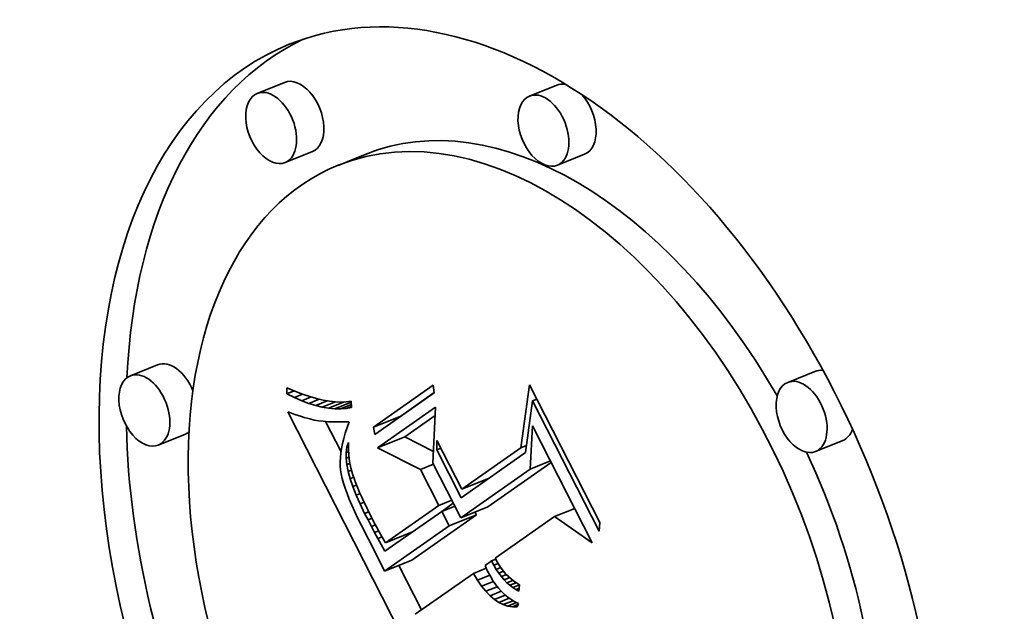
# Model space of a CAD drawing. Extents: x 0 to 10.8, y 0 to 8.3.
# Drawn here: x 8.9 to 9.2, y 5.9 to 6 of the extents above; entities that cross this region are included whole.
import ezdxf

# ---------------------------------------------------------------- set-up
doc = ezdxf.new("R2010")
doc.units = 0
doc.header["$MEASUREMENT"] = 0
doc.layers.get('0').update_dxf_attribs({"lineweight": 13})

msp = doc.modelspace()

# ---------------------------------------------------------------- linework, layer by layer
at = {"color": 7, "lineweight": 35, "ltscale": 0.000206667}
for p, q in [((8.94813, 6.00428), (8.94046, 6.00119)), ((9.02478, 6.00353), (9.01712, 6.00043)), ((8.95599, 5.98481), (8.94832, 5.98172)), ((8.97089, 5.98402), (8.96323, 5.98092)), ((9.03264, 5.98405), (9.02498, 5.98096)), ((8.91243, 5.92472), (8.90476, 5.92163)), ((9.09749, 5.92289), (9.08982, 5.9198)), ((8.97323, 5.90722), (8.9809, 5.91032)), ((8.92029, 5.90525), (8.91262, 5.90215)), ((8.97437, 5.90138), (8.98203, 5.90447)), ((9.10535, 5.90342), (9.09768, 5.90033)), ((8.99808, 5.88971), (9.00575, 5.8928)), ((8.99776, 5.88166), (9.00543, 5.88475)), ((8.9945, 5.87937), (9.00216, 5.88246)), ((8.97657, 5.87462), (8.98423, 5.87771)), ((8.97632, 5.86662), (8.98399, 5.86971))]:
    msp.add_line(p, q, dxfattribs=at)
at = {"color": 7, "lineweight": 35, "ltscale": 0.000512349}
for p, q in [((8.97323, 5.90722), (8.99001, 5.91899)), ((8.99032, 5.91684), (8.97354, 5.90507))]:
    msp.add_line(p, q, dxfattribs=at)
at = {"color": 7, "lineweight": 35, "ltscale": 5.43342e-05}
for p, q in [((8.99001, 5.91899), (8.99032, 5.91684)), ((8.97354, 5.90507), (8.97323, 5.90722))]:
    msp.add_line(p, q, dxfattribs=at)
at = {"color": 7, "lineweight": 35, "ltscale": 0.000447622}
msp.add_line((9.01471, 5.90137), (9.01716, 5.91911), dxfattribs=at)
at = {"color": 7, "lineweight": 35, "ltscale": 0.001089}
msp.add_line((9.01716, 5.91911), (9.03695, 5.8803), dxfattribs=at)
at = {"color": 7, "lineweight": 35, "ltscale": 4.17594e-05}
msp.add_line((8.9488, 5.91657), (8.94884, 5.91824), dxfattribs=at)
at = {"color": 7, "lineweight": 35, "ltscale": 5.50398e-05}
msp.add_line((8.9488, 5.91657), (8.95084, 5.91739), dxfattribs=at)
at = {"color": 7, "lineweight": 35, "ltscale": 5.94528e-05}
msp.add_line((8.95094, 5.91552), (8.9488, 5.91657), dxfattribs=at)
at = {"color": 7, "lineweight": 35, "ltscale": 6.0483e-05}
msp.add_line((8.94884, 5.91824), (8.95107, 5.91729), dxfattribs=at)
at = {"color": 7, "lineweight": 35, "ltscale": 6.24759e-05}
msp.add_line((8.95094, 5.91552), (8.95325, 5.91646), dxfattribs=at)
at = {"color": 7, "lineweight": 35, "ltscale": 5.71132e-05}
msp.add_line((8.95107, 5.91729), (8.9532, 5.91648), dxfattribs=at)
at = {"color": 7, "lineweight": 35, "ltscale": 5.38131e-05}
msp.add_line((8.9532, 5.91648), (8.95524, 5.91579), dxfattribs=at)
at = {"color": 7, "lineweight": 35, "ltscale": 0.000287265}
msp.add_line((8.9809, 5.91032), (8.9903, 5.91691), dxfattribs=at)
at = {"color": 7, "lineweight": 35, "ltscale": 5.63472e-05}
msp.add_line((8.953, 5.91463), (8.95094, 5.91552), dxfattribs=at)
at = {"color": 7, "lineweight": 35, "ltscale": 7.02979e-05}
msp.add_line((8.953, 5.91463), (8.95561, 5.91568), dxfattribs=at)
at = {"color": 7, "lineweight": 35, "ltscale": 5.33742e-05}
msp.add_line((8.955, 5.91388), (8.953, 5.91463), dxfattribs=at)
at = {"color": 7, "lineweight": 35, "ltscale": 7.84701e-05}
msp.add_line((8.955, 5.91388), (8.95791, 5.91505), dxfattribs=at)
at = {"color": 7, "lineweight": 35, "ltscale": 5.05419e-05}
msp.add_line((8.95693, 5.91327), (8.955, 5.91388), dxfattribs=at)
at = {"color": 7, "lineweight": 35, "ltscale": 5.06171e-05}
msp.add_line((8.95524, 5.91579), (8.95719, 5.91522), dxfattribs=at)
at = {"color": 7, "lineweight": 35, "ltscale": 8.76379e-05}
msp.add_line((8.95693, 5.91327), (8.96018, 5.91459), dxfattribs=at)
at = {"color": 7, "lineweight": 35, "ltscale": 4.75352e-05}
msp.add_line((8.95719, 5.91522), (8.95904, 5.91479), dxfattribs=at)
at = {"color": 7, "lineweight": 35, "ltscale": 9.88179e-05}
msp.add_line((8.95879, 5.91282), (8.96246, 5.91429), dxfattribs=at)
at = {"color": 7, "lineweight": 35, "ltscale": 4.4595e-05}
msp.add_line((8.95904, 5.91479), (8.9608, 5.91448), dxfattribs=at)
at = {"color": 7, "lineweight": 35, "ltscale": 0.000119061}
msp.add_line((8.96058, 5.9125), (8.965, 5.91429), dxfattribs=at)
at = {"color": 7, "lineweight": 35, "ltscale": 4.18154e-05}
msp.add_line((8.9608, 5.91448), (8.96246, 5.91429), dxfattribs=at)
at = {"color": 7, "lineweight": 35, "ltscale": 0.000124165}
msp.add_line((8.9623, 5.91234), (8.96691, 5.9142), dxfattribs=at)
at = {"color": 7, "lineweight": 35, "ltscale": 3.92119e-05}
msp.add_line((8.96246, 5.91429), (8.96403, 5.91424), dxfattribs=at)
at = {"color": 7, "lineweight": 35, "ltscale": 8.13465e-05}
msp.add_line((8.96396, 5.91232), (8.96697, 5.91354), dxfattribs=at)
at = {"color": 7, "lineweight": 35, "ltscale": 3.69043e-05}
msp.add_line((8.96403, 5.91424), (8.9655, 5.91431), dxfattribs=at)
at = {"color": 7, "lineweight": 35, "ltscale": 3.48495e-05}
msp.add_line((8.9655, 5.91431), (8.96688, 5.91451), dxfattribs=at)
at = {"color": 7, "lineweight": 35, "ltscale": 4.49339e-05}
msp.add_line((8.96688, 5.91451), (8.96705, 5.91272), dxfattribs=at)
at = {"color": 7, "lineweight": 35, "ltscale": 0.000368272}
msp.add_line((9.01802, 5.91462), (9.01603, 5.90002), dxfattribs=at)
at = {"color": 7, "lineweight": 35, "ltscale": 3.18333e-05}
for p, q in [((9.01802, 5.91462), (9.0192, 5.91509)), ((8.99102, 5.90077), (8.9922, 5.90125))]:
    msp.add_line(p, q, dxfattribs=at)
at = {"color": 7, "lineweight": 35, "ltscale": 0.001031}
msp.add_line((9.03675, 5.87788), (9.01802, 5.91462), dxfattribs=at)
at = {"color": 7, "lineweight": 35, "ltscale": 2.74959e-05}
msp.add_line((8.94907, 5.91148), (8.95011, 5.91111), dxfattribs=at)
at = {"color": 7, "lineweight": 35, "ltscale": 0.001952}
msp.add_line((8.98455, 5.8419), (8.94907, 5.91148), dxfattribs=at)
at = {"color": 7, "lineweight": 35, "ltscale": 2.60255e-05}
msp.add_line((8.95011, 5.91111), (8.95109, 5.91077), dxfattribs=at)
at = {"color": 7, "lineweight": 35, "ltscale": 2.45763e-05}
msp.add_line((8.95109, 5.91077), (8.95202, 5.91046), dxfattribs=at)
at = {"color": 7, "lineweight": 35, "ltscale": 4.78927e-05}
msp.add_line((8.95879, 5.91282), (8.95693, 5.91327), dxfattribs=at)
at = {"color": 7, "lineweight": 35, "ltscale": 4.54438e-05}
msp.add_line((8.96058, 5.9125), (8.95879, 5.91282), dxfattribs=at)
at = {"color": 7, "lineweight": 35, "ltscale": 4.32403e-05}
msp.add_line((8.9623, 5.91234), (8.96058, 5.9125), dxfattribs=at)
at = {"color": 7, "lineweight": 35, "ltscale": 4.13142e-05}
msp.add_line((8.96396, 5.91232), (8.9623, 5.91234), dxfattribs=at)
at = {"color": 7, "lineweight": 35, "ltscale": 3.96961e-05}
msp.add_line((8.96554, 5.91245), (8.96396, 5.91232), dxfattribs=at)
at = {"color": 7, "lineweight": 35, "ltscale": 3.99663e-05}
msp.add_line((8.96554, 5.91245), (8.96702, 5.91304), dxfattribs=at)
at = {"color": 7, "lineweight": 35, "ltscale": 3.84631e-05}
msp.add_line((8.96705, 5.91272), (8.96554, 5.91245), dxfattribs=at)
at = {"color": 7, "lineweight": 35, "ltscale": 0.000496937}
msp.add_line((8.97437, 5.90138), (8.99064, 5.91279), dxfattribs=at)
at = {"color": 7, "lineweight": 35, "ltscale": 0.000394972}
msp.add_line((8.99064, 5.91279), (8.98993, 5.89701), dxfattribs=at)
at = {"color": 7, "lineweight": 35, "ltscale": 2.31397e-05}
msp.add_line((8.95202, 5.91046), (8.9529, 5.91017), dxfattribs=at)
at = {"color": 7, "lineweight": 35, "ltscale": 2.16966e-05}
msp.add_line((8.9529, 5.91017), (8.95373, 5.90992), dxfattribs=at)
at = {"color": 7, "lineweight": 35, "ltscale": 2.02498e-05}
msp.add_line((8.95373, 5.90992), (8.95451, 5.90969), dxfattribs=at)
at = {"color": 7, "lineweight": 35, "ltscale": 1.88439e-05}
msp.add_line((8.95451, 5.90969), (8.95524, 5.90949), dxfattribs=at)
at = {"color": 7, "lineweight": 35, "ltscale": 3.33756e-05}
msp.add_line((8.95524, 5.90949), (8.95653, 5.90918), dxfattribs=at)
at = {"color": 7, "lineweight": 35, "ltscale": 2.90892e-05}
msp.add_line((8.95653, 5.90918), (8.95768, 5.90897), dxfattribs=at)
at = {"color": 7, "lineweight": 35, "ltscale": 3.29447e-05}
msp.add_line((8.95768, 5.90897), (8.95899, 5.90882), dxfattribs=at)
at = {"color": 7, "lineweight": 35, "ltscale": 1.84564e-05}
msp.add_line((8.95899, 5.90882), (8.95972, 5.90876), dxfattribs=at)
at = {"color": 7, "lineweight": 35, "ltscale": 0.000240319}
msp.add_line((8.96407, 5.9002), (8.9597, 5.90876), dxfattribs=at)
at = {"color": 7, "lineweight": 35, "ltscale": 1.97998e-05}
msp.add_line((8.95972, 5.90876), (8.96052, 5.90871), dxfattribs=at)
at = {"color": 7, "lineweight": 35, "ltscale": 2.11236e-05}
msp.add_line((8.96052, 5.90871), (8.96136, 5.90868), dxfattribs=at)
at = {"color": 7, "lineweight": 35, "ltscale": 2.24662e-05}
msp.add_line((8.96136, 5.90868), (8.96226, 5.90865), dxfattribs=at)
at = {"color": 7, "lineweight": 35, "ltscale": 2.38134e-05}
msp.add_line((8.96226, 5.90865), (8.96321, 5.90864), dxfattribs=at)
at = {"color": 7, "lineweight": 35, "ltscale": 2.51645e-05}
msp.add_line((8.96321, 5.90864), (8.96422, 5.90864), dxfattribs=at)
at = {"color": 7, "lineweight": 35, "ltscale": 2.65324e-05}
msp.add_line((8.96422, 5.90864), (8.96528, 5.90865), dxfattribs=at)
at = {"color": 7, "lineweight": 35, "ltscale": 2.62555e-05}
msp.add_line((8.96528, 5.90865), (8.96633, 5.90866), dxfattribs=at)
at = {"color": 7, "lineweight": 35, "ltscale": 4.24027e-05}
msp.add_line((8.96633, 5.90866), (8.96576, 5.90706), dxfattribs=at)
at = {"color": 7, "lineweight": 35, "ltscale": 0.000259616}
msp.add_line((8.98203, 5.90447), (8.99053, 5.91043), dxfattribs=at)
at = {"color": 7, "lineweight": 35, "ltscale": 3.87002e-05}
msp.add_line((8.96526, 5.90552), (8.96484, 5.90403), dxfattribs=at)
at = {"color": 7, "lineweight": 35, "ltscale": 4.05543e-05}
msp.add_line((8.96576, 5.90706), (8.96526, 5.90552), dxfattribs=at)
at = {"color": 7, "lineweight": 35, "ltscale": 0.000303494}
msp.add_line((9.01734, 5.89539), (9.01801, 5.90751), dxfattribs=at)
at = {"color": 7, "lineweight": 35, "ltscale": 0.000923549}
msp.add_line((9.01801, 5.90751), (9.03479, 5.8746), dxfattribs=at)
at = {"color": 7, "lineweight": 35, "ltscale": 3.52026e-05}
msp.add_line((8.96449, 5.90259), (8.96422, 5.90121), dxfattribs=at)
at = {"color": 7, "lineweight": 35, "ltscale": 3.69283e-05}
msp.add_line((8.96484, 5.90403), (8.96449, 5.90259), dxfattribs=at)
at = {"color": 7, "lineweight": 35, "ltscale": 3.47078e-05}
msp.add_line((8.96574, 5.90154), (8.96612, 5.90287), dxfattribs=at)
at = {"color": 7, "lineweight": 35, "ltscale": 4.53944e-05}
msp.add_line((8.96612, 5.90287), (8.96612, 5.90105), dxfattribs=at)
at = {"color": 7, "lineweight": 35, "ltscale": 0.000225852}
msp.add_line((8.99008, 5.90037), (8.98203, 5.90447), dxfattribs=at)
at = {"color": 7, "lineweight": 35, "ltscale": 6.69983e-05}
msp.add_line((8.99102, 5.90077), (8.99108, 5.90345), dxfattribs=at)
at = {"color": 7, "lineweight": 35, "ltscale": 0.000385604}
msp.add_line((8.99108, 5.90345), (8.99808, 5.88971), dxfattribs=at)
at = {"color": 7, "lineweight": 35, "ltscale": 3.19554e-05}
msp.add_line((8.96402, 5.89988), (8.96389, 5.89861), dxfattribs=at)
at = {"color": 7, "lineweight": 35, "ltscale": 3.35778e-05}
msp.add_line((8.96422, 5.90121), (8.96402, 5.89988), dxfattribs=at)
at = {"color": 7, "lineweight": 35, "ltscale": 4.07334e-05}
msp.add_line((8.96553, 5.89842), (8.96554, 5.90005), dxfattribs=at)
at = {"color": 7, "lineweight": 35, "ltscale": 3.73922e-05}
msp.add_line((8.96554, 5.90005), (8.96574, 5.90154), dxfattribs=at)
at = {"color": 7, "lineweight": 35, "ltscale": 1.6794e-05}
msp.add_line((8.96554, 5.90005), (8.96616, 5.9003), dxfattribs=at)
at = {"color": 7, "lineweight": 35, "ltscale": 1.02491e-05}
msp.add_line((8.96574, 5.90154), (8.96612, 5.90169), dxfattribs=at)
at = {"color": 7, "lineweight": 35, "ltscale": 4.49654e-05}
msp.add_line((8.96612, 5.90105), (8.96623, 5.89926), dxfattribs=at)
at = {"color": 7, "lineweight": 35, "ltscale": 0.000337484}
msp.add_line((8.9864, 5.89526), (8.97437, 5.90138), dxfattribs=at)
at = {"color": 7, "lineweight": 35, "ltscale": 0.000378065}
msp.add_line((8.99789, 5.8873), (8.99102, 5.90077), dxfattribs=at)
at = {"color": 7, "lineweight": 35, "ltscale": 0.000553863}
msp.add_line((9.01603, 5.90002), (8.99789, 5.8873), dxfattribs=at)
at = {"color": 7, "lineweight": 35, "ltscale": 0.000507596}
msp.add_line((8.99808, 5.88971), (9.01471, 5.90137), dxfattribs=at)
at = {"color": 7, "lineweight": 35, "ltscale": 4.29405e-05}
msp.add_line((9.01471, 5.90137), (9.0163, 5.90201), dxfattribs=at)
at = {"color": 7, "lineweight": 35, "ltscale": 3.04991e-05}
msp.add_line((8.96389, 5.89861), (8.96384, 5.89739), dxfattribs=at)
at = {"color": 7, "lineweight": 35, "ltscale": 2.90914e-05}
msp.add_line((8.96384, 5.89739), (8.96386, 5.89623), dxfattribs=at)
at = {"color": 7, "lineweight": 35, "ltscale": 2.07019e-05}
msp.add_line((8.96553, 5.89842), (8.9663, 5.89873), dxfattribs=at)
at = {"color": 7, "lineweight": 35, "ltscale": 4.46346e-05}
msp.add_line((8.96571, 5.89665), (8.96553, 5.89842), dxfattribs=at)
at = {"color": 7, "lineweight": 35, "ltscale": 2.3021e-05}
msp.add_line((8.96571, 5.89665), (8.96657, 5.89699), dxfattribs=at)
at = {"color": 7, "lineweight": 35, "ltscale": 4.4726e-05}
msp.add_line((8.96623, 5.89926), (8.96647, 5.89749), dxfattribs=at)
at = {"color": 7, "lineweight": 35, "ltscale": 4.47018e-05}
msp.add_line((8.96647, 5.89749), (8.96682, 5.89573), dxfattribs=at)
at = {"color": 7, "lineweight": 35, "ltscale": 9.90316e-05}
for p, q in [((8.9864, 5.89526), (8.99007, 5.89674)), ((8.99156, 5.88513), (8.99523, 5.88662)), ((8.99241, 5.88346), (8.99609, 5.88494))]:
    msp.add_line(p, q, dxfattribs=at)
at = {"color": 7, "lineweight": 35, "ltscale": 0.000430732}
msp.add_line((8.98993, 5.89701), (8.99776, 5.88166), dxfattribs=at)
at = {"color": 7, "lineweight": 35, "ltscale": 0.000544007}
msp.add_line((9.00543, 5.88475), (9.02324, 5.89725), dxfattribs=at)
at = {"color": 7, "lineweight": 35, "ltscale": 0.000153248}
for p, q in [((9.01734, 5.89539), (9.02302, 5.89768)), ((9.02417, 5.88198), (9.02986, 5.88428))]:
    msp.add_line(p, q, dxfattribs=at)
at = {"color": 7, "lineweight": 35, "ltscale": 2.78435e-05}
msp.add_line((8.96386, 5.89623), (8.96395, 5.89512), dxfattribs=at)
at = {"color": 7, "lineweight": 35, "ltscale": 2.86087e-05}
msp.add_line((8.96395, 5.89512), (8.96413, 5.89399), dxfattribs=at)
at = {"color": 7, "lineweight": 35, "ltscale": 3.14309e-05}
msp.add_line((8.96413, 5.89399), (8.9644, 5.89276), dxfattribs=at)
at = {"color": 7, "lineweight": 35, "ltscale": 4.89636e-05}
msp.add_line((8.96608, 5.89472), (8.96571, 5.89665), dxfattribs=at)
at = {"color": 7, "lineweight": 35, "ltscale": 2.46743e-05}
msp.add_line((8.96608, 5.89472), (8.96699, 5.89509), dxfattribs=at)
at = {"color": 7, "lineweight": 35, "ltscale": 5.3632e-05}
msp.add_line((8.96663, 5.89265), (8.96608, 5.89472), dxfattribs=at)
at = {"color": 7, "lineweight": 35, "ltscale": 4.48706e-05}
msp.add_line((8.96682, 5.89573), (8.96729, 5.894), dxfattribs=at)
at = {"color": 7, "lineweight": 35, "ltscale": 4.94235e-05}
msp.add_line((8.96729, 5.894), (8.96793, 5.89213), dxfattribs=at)
at = {"color": 7, "lineweight": 35, "ltscale": 0.000284025}
msp.add_line((8.99156, 5.88513), (8.9864, 5.89526), dxfattribs=at)
at = {"color": 7, "lineweight": 35, "ltscale": 0.000597746}
msp.add_line((8.99776, 5.88166), (9.01734, 5.89539), dxfattribs=at)
at = {"color": 7, "lineweight": 35, "ltscale": 3.43032e-05}
msp.add_line((8.9644, 5.89276), (8.96476, 5.89144), dxfattribs=at)
at = {"color": 7, "lineweight": 35, "ltscale": 3.72856e-05}
msp.add_line((8.96476, 5.89144), (8.96521, 5.89001), dxfattribs=at)
at = {"color": 7, "lineweight": 35, "ltscale": 2.65472e-05}
msp.add_line((8.96663, 5.89265), (8.96762, 5.89305), dxfattribs=at)
at = {"color": 7, "lineweight": 35, "ltscale": 5.84627e-05}
msp.add_line((8.96737, 5.89043), (8.96663, 5.89265), dxfattribs=at)
at = {"color": 7, "lineweight": 35, "ltscale": 2.80837e-05}
msp.add_line((8.96793, 5.89213), (8.96833, 5.89108), dxfattribs=at)
at = {"color": 7, "lineweight": 35, "ltscale": 7.06322e-06}
msp.add_line((9.0047, 5.89208), (9.00457, 5.89233), dxfattribs=at)
at = {"color": 7, "lineweight": 35, "ltscale": 4.0324e-05}
msp.add_line((8.96521, 5.89001), (8.96575, 5.88849), dxfattribs=at)
at = {"color": 7, "lineweight": 35, "ltscale": 4.3373e-05}
msp.add_line((8.96575, 5.88849), (8.96638, 5.88688), dxfattribs=at)
at = {"color": 7, "lineweight": 35, "ltscale": 2.84331e-05}
msp.add_line((8.96737, 5.89043), (8.96843, 5.89086), dxfattribs=at)
at = {"color": 7, "lineweight": 35, "ltscale": 6.35546e-05}
msp.add_line((8.9683, 5.88806), (8.96737, 5.89043), dxfattribs=at)
at = {"color": 7, "lineweight": 35, "ltscale": 3.01855e-05}
msp.add_line((8.9683, 5.88806), (8.96942, 5.88852), dxfattribs=at)
at = {"color": 7, "lineweight": 35, "ltscale": 3.03002e-05}
msp.add_line((8.96833, 5.89108), (8.96879, 5.88996), dxfattribs=at)
at = {"color": 7, "lineweight": 35, "ltscale": 3.25871e-05}
msp.add_line((8.96879, 5.88996), (8.96931, 5.88876), dxfattribs=at)
at = {"color": 7, "lineweight": 35, "ltscale": 3.48534e-05}
msp.add_line((8.96931, 5.88876), (8.96988, 5.88749), dxfattribs=at)
at = {"color": 7, "lineweight": 35, "ltscale": 4.6492e-05}
msp.add_line((8.96638, 5.88688), (8.96711, 5.88517), dxfattribs=at)
at = {"color": 7, "lineweight": 35, "ltscale": 6.8738e-05}
msp.add_line((8.96941, 5.88555), (8.9683, 5.88806), dxfattribs=at)
at = {"color": 7, "lineweight": 35, "ltscale": 3.10594e-05}
msp.add_line((8.96941, 5.88555), (8.97057, 5.88602), dxfattribs=at)
at = {"color": 7, "lineweight": 35, "ltscale": 3.71299e-05}
msp.add_line((8.96988, 5.88749), (8.9705, 5.88614), dxfattribs=at)
at = {"color": 7, "lineweight": 35, "ltscale": 3.94067e-05}
msp.add_line((8.9705, 5.88614), (8.97119, 5.88472), dxfattribs=at)
at = {"color": 7, "lineweight": 35, "ltscale": 9.87013e-05}
msp.add_line((8.99245, 5.88347), (8.99568, 5.88574), dxfattribs=at)
at = {"color": 7, "lineweight": 35, "ltscale": 4.96106e-05}
msp.add_line((8.96711, 5.88517), (8.96792, 5.88336), dxfattribs=at)
at = {"color": 7, "lineweight": 35, "ltscale": 5.27822e-05}
msp.add_line((8.96792, 5.88336), (8.96883, 5.88145), dxfattribs=at)
at = {"color": 7, "lineweight": 35, "ltscale": 7.40345e-05}
msp.add_line((8.97071, 5.88289), (8.96941, 5.88555), dxfattribs=at)
at = {"color": 7, "lineweight": 35, "ltscale": 3.08859e-05}
msp.add_line((8.97071, 5.88289), (8.97186, 5.88335), dxfattribs=at)
at = {"color": 7, "lineweight": 35, "ltscale": 5.20495e-05}
msp.add_line((8.97167, 5.88104), (8.97071, 5.88289), dxfattribs=at)
at = {"color": 7, "lineweight": 35, "ltscale": 4.17201e-05}
msp.add_line((8.97119, 5.88472), (8.97192, 5.88323), dxfattribs=at)
at = {"color": 7, "lineweight": 35, "ltscale": 4.39829e-05}
msp.add_line((8.97192, 5.88323), (8.97272, 5.88166), dxfattribs=at)
at = {"color": 7, "lineweight": 35, "ltscale": 0.000489816}
msp.add_line((8.99241, 5.88346), (8.97637, 5.87221), dxfattribs=at)
at = {"color": 7, "lineweight": 35, "ltscale": 0.000457792}
msp.add_line((8.97657, 5.87462), (8.99156, 5.88513), dxfattribs=at)
at = {"color": 7, "lineweight": 35, "ltscale": 0.000114752}
msp.add_line((8.9945, 5.87937), (8.99241, 5.88346), dxfattribs=at)
at = {"color": 7, "lineweight": 35, "ltscale": 2.26254e-05}
msp.add_line((9.00216, 5.88246), (9.00175, 5.88327), dxfattribs=at)
at = {"color": 7, "lineweight": 35, "ltscale": 5.5971e-05}
msp.add_line((8.96883, 5.88145), (8.96983, 5.87945), dxfattribs=at)
at = {"color": 7, "lineweight": 35, "ltscale": 3.05415e-05}
msp.add_line((8.97167, 5.88104), (8.9728, 5.8815), dxfattribs=at)
at = {"color": 7, "lineweight": 35, "ltscale": 5.08098e-05}
msp.add_line((8.9726, 5.87924), (8.97167, 5.88104), dxfattribs=at)
at = {"color": 7, "lineweight": 35, "ltscale": 3.39043e-05}
msp.add_line((8.97272, 5.88166), (8.97334, 5.88045), dxfattribs=at)
at = {"color": 7, "lineweight": 35, "ltscale": 3.70022e-05}
msp.add_line((8.97334, 5.88045), (8.97404, 5.87915), dxfattribs=at)
at = {"color": 7, "lineweight": 35, "ltscale": 0.000555048}
for p, q in [((8.98399, 5.86971), (9.00216, 5.88246)), ((8.97632, 5.86662), (8.9945, 5.87937))]:
    msp.add_line(p, q, dxfattribs=at)
at = {"color": 7, "lineweight": 35, "ltscale": 0.000509981}
msp.add_line((9.02417, 5.88198), (9.00747, 5.87027), dxfattribs=at)
at = {"color": 7, "lineweight": 35, "ltscale": 0.000323356}
msp.add_line((9.03479, 5.8746), (9.02417, 5.88198), dxfattribs=at)
at = {"color": 7, "lineweight": 35, "ltscale": 6.04626e-05}
msp.add_line((9.03695, 5.8803), (9.03675, 5.87788), dxfattribs=at)
at = {"color": 7, "lineweight": 35, "ltscale": 0.000107055}
msp.add_line((8.96983, 5.87945), (8.97182, 5.87566), dxfattribs=at)
at = {"color": 7, "lineweight": 35, "ltscale": 3.07361e-05}
msp.add_line((8.9726, 5.87924), (8.97374, 5.8797), dxfattribs=at)
at = {"color": 7, "lineweight": 35, "ltscale": 4.95739e-05}
msp.add_line((8.97353, 5.87748), (8.9726, 5.87924), dxfattribs=at)
at = {"color": 7, "lineweight": 35, "ltscale": 3.13289e-05}
msp.add_line((8.97353, 5.87748), (8.97469, 5.87795), dxfattribs=at)
at = {"color": 7, "lineweight": 35, "ltscale": 4.83118e-05}
msp.add_line((8.97444, 5.87578), (8.97353, 5.87748), dxfattribs=at)
at = {"color": 7, "lineweight": 35, "ltscale": 4.01025e-05}
msp.add_line((8.97404, 5.87915), (8.97481, 5.87774), dxfattribs=at)
at = {"color": 7, "lineweight": 35, "ltscale": 4.32064e-05}
msp.add_line((8.97481, 5.87774), (8.97565, 5.87623), dxfattribs=at)
at = {"color": 7, "lineweight": 35, "ltscale": 0.000182615}
msp.add_line((8.97182, 5.87566), (8.9751, 5.86913), dxfattribs=at)
at = {"color": 7, "lineweight": 35, "ltscale": 3.2128e-05}
msp.add_line((8.97444, 5.87578), (8.97563, 5.87626), dxfattribs=at)
at = {"color": 7, "lineweight": 35, "ltscale": 4.70797e-05}
msp.add_line((8.97534, 5.87412), (8.97444, 5.87578), dxfattribs=at)
at = {"color": 7, "lineweight": 35, "ltscale": 4.63393e-05}
msp.add_line((8.97565, 5.87623), (8.97657, 5.87462), dxfattribs=at)
at = {"color": 7, "lineweight": 35, "ltscale": 7.3087e-06}
msp.add_line((8.98315, 5.87696), (8.98301, 5.87722), dxfattribs=at)
at = {"color": 7, "lineweight": 35, "ltscale": 5.43931e-05}
msp.add_line((8.97637, 5.87221), (8.97534, 5.87412), dxfattribs=at)
at = {"color": 7, "lineweight": 35, "ltscale": 6.97728e-05}
msp.add_line((8.9751, 5.86913), (8.97632, 5.86662), dxfattribs=at)
at = {"color": 7, "lineweight": 35, "ltscale": 5.57416e-05}
msp.add_line((9.00642, 5.86953), (9.0046, 5.86825), dxfattribs=at)
at = {"color": 7, "lineweight": 35, "ltscale": 3.20088e-05}
msp.add_line((9.00642, 5.86953), (9.00761, 5.87001), dxfattribs=at)
at = {"color": 7, "lineweight": 35, "ltscale": 3.5301e-05}
msp.add_line((9.00709, 5.86829), (9.00642, 5.86953), dxfattribs=at)
at = {"color": 7, "lineweight": 35, "ltscale": 2.85281e-05}
msp.add_line((9.00747, 5.87027), (9.00801, 5.86926), dxfattribs=at)
at = {"color": 7, "lineweight": 35, "ltscale": 2.76738e-05}
msp.add_line((9.00801, 5.86926), (9.00859, 5.86832), dxfattribs=at)
at = {"color": 7, "lineweight": 35, "ltscale": 0.000351326}
msp.add_line((8.98674, 5.85573), (8.98036, 5.86825), dxfattribs=at)
at = {"color": 7, "lineweight": 35, "ltscale": 9.78304e-05}
msp.add_line((9.00133, 5.86596), (9.00496, 5.86743), dxfattribs=at)
at = {"color": 7, "lineweight": 35, "ltscale": 2.82414e-05}
msp.add_line((9.0046, 5.86825), (9.00505, 5.86722), dxfattribs=at)
at = {"color": 7, "lineweight": 35, "ltscale": 2.85658e-05}
msp.add_line((9.00505, 5.86722), (9.00554, 5.86619), dxfattribs=at)
at = {"color": 7, "lineweight": 35, "ltscale": 3.28144e-05}
msp.add_line((9.00709, 5.86829), (9.00831, 5.86878), dxfattribs=at)
at = {"color": 7, "lineweight": 35, "ltscale": 3.37207e-05}
msp.add_line((9.00778, 5.86713), (9.00709, 5.86829), dxfattribs=at)
at = {"color": 7, "lineweight": 35, "ltscale": 3.41362e-05}
msp.add_line((9.00778, 5.86713), (9.00905, 5.86764), dxfattribs=at)
at = {"color": 7, "lineweight": 35, "ltscale": 3.22452e-05}
msp.add_line((9.0085, 5.86606), (9.00778, 5.86713), dxfattribs=at)
at = {"color": 7, "lineweight": 35, "ltscale": 3.59821e-05}
msp.add_line((9.0085, 5.86606), (9.00983, 5.8666), dxfattribs=at)
at = {"color": 7, "lineweight": 35, "ltscale": 2.69175e-05}
msp.add_line((9.00859, 5.86832), (9.00919, 5.86743), dxfattribs=at)
at = {"color": 7, "lineweight": 35, "ltscale": 2.62417e-05}
msp.add_line((9.00919, 5.86743), (9.00983, 5.8666), dxfattribs=at)
at = {"color": 7, "lineweight": 35, "ltscale": 2.56255e-05}
msp.add_line((9.00983, 5.8666), (9.0105, 5.86582), dxfattribs=at)
at = {"color": 7, "lineweight": 35, "ltscale": 0.00050049}
msp.add_line((9.00133, 5.86596), (8.98494, 5.85447), dxfattribs=at)
at = {"color": 7, "lineweight": 35, "ltscale": 5.51048e-05}
msp.add_line((9.00248, 5.86408), (9.00133, 5.86596), dxfattribs=at)
at = {"color": 7, "lineweight": 35, "ltscale": 9.29889e-05}
msp.add_line((9.00248, 5.86408), (9.00593, 5.86547), dxfattribs=at)
at = {"color": 7, "lineweight": 35, "ltscale": 5.09375e-05}
msp.add_line((9.00365, 5.86241), (9.00248, 5.86408), dxfattribs=at)
at = {"color": 7, "lineweight": 35, "ltscale": 8.94199e-05}
msp.add_line((9.00365, 5.86241), (9.00696, 5.86375), dxfattribs=at)
at = {"color": 7, "lineweight": 35, "ltscale": 3.44232e-05}
msp.add_line((9.00554, 5.86619), (9.0062, 5.86498), dxfattribs=at)
at = {"color": 7, "lineweight": 35, "ltscale": 3.33032e-05}
msp.add_line((9.0062, 5.86498), (9.0069, 5.86384), dxfattribs=at)
at = {"color": 7, "lineweight": 35, "ltscale": 3.23137e-05}
msp.add_line((9.0069, 5.86384), (9.00764, 5.86278), dxfattribs=at)
at = {"color": 7, "lineweight": 35, "ltscale": 3.08306e-05}
msp.add_line((9.00924, 5.86507), (9.0085, 5.86606), dxfattribs=at)
at = {"color": 7, "lineweight": 35, "ltscale": 3.86444e-05}
msp.add_line((9.00924, 5.86507), (9.01067, 5.86565), dxfattribs=at)
at = {"color": 7, "lineweight": 35, "ltscale": 2.94928e-05}
msp.add_line((9.01, 5.86417), (9.00924, 5.86507), dxfattribs=at)
at = {"color": 7, "lineweight": 35, "ltscale": 4.17022e-05}
msp.add_line((9.01, 5.86417), (9.01155, 5.86479), dxfattribs=at)
at = {"color": 7, "lineweight": 35, "ltscale": 2.8317e-05}
msp.add_line((9.01078, 5.86336), (9.01, 5.86417), dxfattribs=at)
at = {"color": 7, "lineweight": 35, "ltscale": 2.51036e-05}
msp.add_line((9.0105, 5.86582), (9.0112, 5.8651), dxfattribs=at)
at = {"color": 7, "lineweight": 35, "ltscale": 4.51231e-05}
msp.add_line((9.01078, 5.86336), (9.01246, 5.86403), dxfattribs=at)
at = {"color": 7, "lineweight": 35, "ltscale": 2.473e-05}
msp.add_line((9.0112, 5.8651), (9.01194, 5.86444), dxfattribs=at)
at = {"color": 7, "lineweight": 35, "ltscale": 2.44063e-05}
msp.add_line((9.01194, 5.86444), (9.01271, 5.86384), dxfattribs=at)
at = {"color": 7, "lineweight": 35, "ltscale": 2.41949e-05}
msp.add_line((9.01271, 5.86384), (9.0135, 5.86329), dxfattribs=at)
at = {"color": 7, "lineweight": 35, "ltscale": 4.70691e-05}
msp.add_line((9.00483, 5.86095), (9.00365, 5.86241), dxfattribs=at)
at = {"color": 7, "lineweight": 35, "ltscale": 8.71139e-05}
msp.add_line((9.00483, 5.86095), (9.00806, 5.86225), dxfattribs=at)
at = {"color": 7, "lineweight": 35, "ltscale": 4.34082e-05}
msp.add_line((9.00603, 5.85969), (9.00483, 5.86095), dxfattribs=at)
at = {"color": 7, "lineweight": 35, "ltscale": 8.48362e-05}
msp.add_line((9.00603, 5.85969), (9.00918, 5.86096), dxfattribs=at)
at = {"color": 7, "lineweight": 35, "ltscale": 3.14396e-05}
msp.add_line((9.00764, 5.86278), (9.00842, 5.8618), dxfattribs=at)
at = {"color": 7, "lineweight": 35, "ltscale": 3.06937e-05}
msp.add_line((9.00842, 5.8618), (9.00925, 5.86089), dxfattribs=at)
at = {"color": 7, "lineweight": 35, "ltscale": 3.00762e-05}
msp.add_line((9.00925, 5.86089), (9.01011, 5.86005), dxfattribs=at)
at = {"color": 7, "lineweight": 35, "ltscale": 2.72747e-05}
msp.add_line((9.0116, 5.86263), (9.01078, 5.86336), dxfattribs=at)
at = {"color": 7, "lineweight": 35, "ltscale": 4.88193e-05}
msp.add_line((9.0116, 5.86263), (9.01341, 5.86336), dxfattribs=at)
at = {"color": 7, "lineweight": 35, "ltscale": 2.63262e-05}
msp.add_line((9.01243, 5.86198), (9.0116, 5.86263), dxfattribs=at)
at = {"color": 7, "lineweight": 35, "ltscale": 5.12755e-05}
msp.add_line((9.01243, 5.86198), (9.01433, 5.86275), dxfattribs=at)
at = {"color": 7, "lineweight": 35, "ltscale": 2.55918e-05}
msp.add_line((9.01329, 5.86142), (9.01243, 5.86198), dxfattribs=at)
at = {"color": 7, "lineweight": 35, "ltscale": 2.58581e-05}
msp.add_line((9.01329, 5.86142), (9.01425, 5.86181), dxfattribs=at)
at = {"color": 7, "lineweight": 35, "ltscale": 2.50045e-05}
msp.add_line((9.01417, 5.86095), (9.01329, 5.86142), dxfattribs=at)
at = {"color": 7, "lineweight": 35, "ltscale": 2.4139e-05}
msp.add_line((9.0135, 5.86329), (9.01434, 5.8628), dxfattribs=at)
at = {"color": 7, "lineweight": 35, "ltscale": 4.63241e-05}
msp.add_line((9.01434, 5.8628), (9.01417, 5.86095), dxfattribs=at)
at = {"color": 7, "lineweight": 35, "ltscale": 4.01263e-05}
msp.add_line((9.00725, 5.85865), (9.00603, 5.85969), dxfattribs=at)
at = {"color": 7, "lineweight": 35, "ltscale": 8.25974e-05}
msp.add_line((9.00725, 5.85865), (9.01031, 5.85989), dxfattribs=at)
at = {"color": 7, "lineweight": 35, "ltscale": 3.73288e-05}
msp.add_line((9.00849, 5.85781), (9.00725, 5.85865), dxfattribs=at)
at = {"color": 7, "lineweight": 35, "ltscale": 7.93193e-05}
msp.add_line((9.00849, 5.85781), (9.01143, 5.859), dxfattribs=at)
at = {"color": 7, "lineweight": 35, "ltscale": 7.39896e-05}
msp.add_line((9.00974, 5.85719), (9.01249, 5.85829), dxfattribs=at)
at = {"color": 7, "lineweight": 35, "ltscale": 2.95871e-05}
msp.add_line((9.01011, 5.86005), (9.01102, 5.8593), dxfattribs=at)
at = {"color": 7, "lineweight": 35, "ltscale": 2.92883e-05}
msp.add_line((9.01102, 5.8593), (9.01197, 5.85861), dxfattribs=at)
at = {"color": 7, "lineweight": 35, "ltscale": 2.91258e-05}
msp.add_line((9.01197, 5.85861), (9.01296, 5.858), dxfattribs=at)
at = {"color": 7, "lineweight": 35, "ltscale": 2.9093e-05}
msp.add_line((9.01296, 5.858), (9.014, 5.85747), dxfattribs=at)
at = {"color": 7, "lineweight": 35, "ltscale": 3.50868e-05}
msp.add_line((9.00974, 5.85719), (9.00849, 5.85781), dxfattribs=at)
at = {"color": 7, "lineweight": 35, "ltscale": 3.34897e-05}
msp.add_line((9.01102, 5.85677), (9.00974, 5.85719), dxfattribs=at)
at = {"color": 7, "lineweight": 35, "ltscale": 6.55707e-05}
msp.add_line((9.01102, 5.85677), (9.01345, 5.85775), dxfattribs=at)
at = {"color": 7, "lineweight": 35, "ltscale": 3.26696e-05}
msp.add_line((9.01231, 5.85656), (9.01102, 5.85677), dxfattribs=at)
at = {"color": 7, "lineweight": 35, "ltscale": 4.25162e-05}
msp.add_line((9.01231, 5.85656), (9.01388, 5.8572), dxfattribs=at)
at = {"color": 7, "lineweight": 35, "ltscale": 3.27181e-05}
msp.add_line((9.01361, 5.85656), (9.01231, 5.85656), dxfattribs=at)
at = {"color": 7, "lineweight": 35, "ltscale": 2.45695e-05}
msp.add_line((9.014, 5.85747), (9.01361, 5.85656), dxfattribs=at)
at = {"color": 7, "lineweight": 35, "ltscale": 0.03937}
for centre, major_axis, start_param, end_param in [((8.29613, 5.35062), (0.76994, -1.90855), 3.141619, 6.283211), ((8.29613, 5.35062), (0.76994, -1.90855), 0.000026, 1.998424), ((9.0143, 5.85434), (0.06482, -0.16067), 0.14223, 3.141706), ((9.02197, 5.85743), (-0.06482, 0.16067), 0.038424, 0.932327), ((9.0143, 5.85434), (0.06482, -0.16067), 3.141706, 6.283299), ((8.95206, 5.99455), (-0.00393, 0.00974), 3.141706, 6.283299), ((8.94439, 5.99145), (0.00393, -0.00974), 0.14223, 3.141706), ((9.02871, 5.99379), (-0.00393, 0.00974), 5.900359, 6.283299), ((8.94439, 5.99145), (0.00393, -0.00974), 3.141706, 6.283299), ((9.02105, 5.9907), (0.00393, -0.00974), 3.141706, 6.283299), ((9.02105, 5.9907), (0.00393, -0.00974), 0.14223, 3.141706), ((9.02871, 5.99379), (-0.00393, 0.00974), 3.141706, 5.248417), ((9.0143, 5.85434), (0.05107, -0.12659), 0.14223, 3.141706), ((9.02197, 5.85743), (-0.05107, 0.12659), 4.934005, 6.283299), ((9.0143, 5.85434), (0.05107, -0.12659), 3.141706, 6.283299), ((8.94439, 5.99145), (0.00393, -0.00974), 0.000113, 0.14223), ((9.02105, 5.9907), (0.00393, -0.00974), 0.000113, 0.14223), ((8.91636, 5.91498), (-0.00393, 0.00974), 4.712555, 6.283299), ((8.90869, 5.91189), (0.00393, -0.00974), 0.14223, 3.141706), ((9.10142, 5.91316), (-0.00393, 0.00974), 5.934916, 6.283299), ((8.90869, 5.91189), (0.00393, -0.00974), 3.141706, 6.283299), ((9.09375, 5.91006), (0.00393, -0.00974), 3.141706, 6.283299), ((9.09375, 5.91006), (0.00393, -0.00974), 0.14223, 3.141706), ((9.02197, 5.85743), (-0.06482, 0.16067), 1.019804, 1.647918), ((8.91636, 5.91498), (-0.00393, 0.00974), 3.141706, 3.314493), ((9.10142, 5.91316), (-0.00393, 0.00974), 3.141706, 3.751721), ((8.90869, 5.91189), (0.00393, -0.00974), 0.000113, 0.14223), ((9.02197, 5.85743), (-0.05107, 0.12659), 4.063011, 4.802075), ((9.09375, 5.91006), (0.00393, -0.00974), 0.000113, 0.14223)]:
    msp.add_ellipse(centre, major_axis=major_axis, ratio=0.616564, start_param=start_param, end_param=end_param, dxfattribs=at)

doc.saveas('drawing.dxf')
